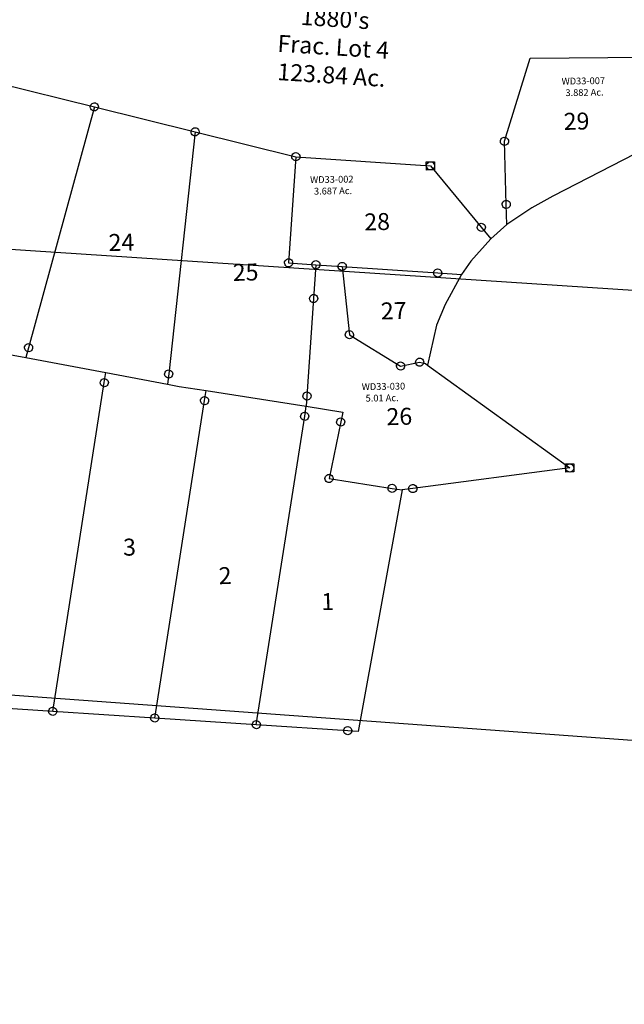
# Model space of a CAD drawing. Units: feet. Extents: x 2014218 to 2073643, y 525144 to 570459.
# Drawn here: x 2033953 to 2035734, y 547681 to 550582 of the extents above; entities that cross this region are included whole.
import ezdxf
from ezdxf.enums import TextEntityAlignment as Align

# ---------------------------------------------------------------- set-up
doc = ezdxf.new("R2010")
doc.units = ezdxf.units.FT
doc.header["$MEASUREMENT"] = 0
doc.layers.get('0').update_dxf_attribs({"linetype": 'CONTINUOUS'})
for name, color, linetype in [("1880's", 4, 'CONTINUOUS'), ('DEED', 30, 'CONTINUOUS'), ('SURVEY', 2, 'CONTINUOUS')]:
    doc.layers.add(name, color=color, linetype=linetype)
doc.styles.get("Standard").update_dxf_attribs({"font": 'romans.shx', "height": 400})

# ---------------------------------------------------------------- blocks, each defined once
blk = doc.blocks.new('WARDWDA$C41142F0F')
at = {"layer": 'SURVEY', "color": 2}
for p, q in [((4174, 1736.9), (4255.6, 1979.8)), ((4255.6, 1979.8), (4675.5, 1973.7)), ((2674.3, 1948.1), (2969.1, 1867.5)), ((2969.1, 1867.5), (2758.2, 1162.9)), ((2969.1, 1867.5), (3263.9, 1786.9)), ((3263.9, 1786.9), (3168.8, 1075.4)), ((3263.9, 1786.9), (3558.6, 1706.3)), ((4695.8, 1757.1), (4312.2, 1571.7)), ((4174.8, 1550.8), (4174, 1736.9)), ((3558.6, 1706.3), (3529.8, 1394.3)), ((3558.6, 1706.3), (3954.5, 1669.8)), ((3954.5, 1669.8), (4099.8, 1485.2)), ((4312.2, 1571.7), (4250, 1538.6)), ((4175.1, 1491.2), (4174.8, 1550.8)), ((4250, 1538.6), (4175.1, 1491.2)), ((4099.8, 1485.2), (4127.1, 1450.6)), ((4127.1, 1450.6), (4175.1, 1491.2)), ((4127.1, 1450.6), (4066.6, 1386.1)), ((3529.8, 1394.3), (3610.1, 1386.9)), ((3610.1, 1386.9), (3600.9, 1287.4)), ((3610.1, 1386.9), (3687.3, 1379.8)), ((3687.3, 1379.8), (3968.3, 1353.9)), ((3687.3, 1379.8), (3703.7, 1178.2)), ((4066.6, 1386.1), (4037.7, 1347.5)), ((3968.3, 1353.9), (4037.7, 1347.5)), ((4037.7, 1347.5), (3987.9, 1260.8)), ((3600.9, 1287.4), (3574.5, 1000.5)), ((3987.9, 1260.8), (3960.7, 1199.8)), ((3960.7, 1199.8), (3931.5, 1083.2)), ((2758.2, 1162.9), (2749.6, 1134)), ((3703.7, 1178.2), (3852.2, 1082.4)), ((2690.7, 1146.6), (2749.6, 1134)), ((2749.6, 1134), (2984.1, 1084.1)), ((2978.7, 1054.5), (2984.1, 1084.1)), ((2984.1, 1084.1), (3164.8, 1045.5)), ((3168.8, 1075.4), (3164.8, 1045.6)), ((3852.2, 1082.4), (3908.6, 1092.3)), ((3908.6, 1092.3), (3925.3, 1087.9)), ((3925.3, 1087.9), (3931.5, 1083.2)), ((3931.5, 1083.2), (4343.1, 770)), ((2803.2, 89.8), (2978.7, 1054.5)), ((3164.8, 1045.5), (3199.2, 1038.2)), ((3199.2, 1038.2), (3277.9, 1023.9)), ((3272.6, 994.4), (3277.9, 1023.9)), ((3277.9, 1023.9), (3571.7, 970.5)), ((3103.2, 62.9), (3272.6, 994.4)), ((3574.5, 1000.5), (3571.7, 970.5)), ((3566.4, 941), (3571.7, 970.5)), ((3571.7, 970.5), (3678.6, 951)), ((3401.8, 36.1), (3566.4, 941)), ((3678.6, 951), (3671.8, 921.8)), ((3671.8, 921.8), (3633.5, 756.2)), ((3633.5, 756.2), (3818.5, 722.5)), ((4343.1, 770), (3879.3, 720.5)), ((3848, 717.2), (3700.8, 9.3)), ((3818.5, 722.5), (3848, 717.2)), ((3879.3, 720.5), (3848, 717.2)), ((2803.2, 89.8), (2245.1, 139.9)), ((3103.2, 62.9), (2803.2, 89.8)), ((3401.8, 36.1), (3103.2, 62.9)), ((3670.7, 12), (3401.8, 36.1)), ((3700.8, 9.3), (3670.7, 12))]:
    blk.add_line(p, q, dxfattribs=at)
at = {"layer": 'SURVEY', "color": 2, "linetype": 'Continuous'}
for p, q in [((2957.1, 1867.5), (2957.6, 1870.6)), ((2957.6, 1864.4), (2957.1, 1867.5)), ((2957.6, 1870.6), (2958.8, 1873.5)), ((2958.8, 1861.5), (2957.6, 1864.4)), ((2958.8, 1873.5), (2960.7, 1875.9)), ((2960.7, 1859.1), (2958.8, 1861.5)), ((2960.7, 1875.9), (2963.1, 1877.8)), ((2963.1, 1857.2), (2960.7, 1859.1)), ((2963.1, 1877.8), (2966, 1879)), ((2966, 1856), (2963.1, 1857.2)), ((2966, 1879), (2969.1, 1879.5)), ((2969.1, 1879.5), (2972.2, 1879)), ((2972.2, 1879), (2975.1, 1877.8)), ((2975.1, 1857.2), (2972.2, 1856)), ((2975.1, 1877.8), (2977.5, 1875.9)), ((2977.5, 1859.1), (2975.1, 1857.2)), ((2977.5, 1875.9), (2979.4, 1873.5)), ((2979.4, 1861.5), (2977.5, 1859.1)), ((2979.4, 1873.5), (2980.6, 1870.6)), ((2980.6, 1864.4), (2979.4, 1861.5)), ((2980.6, 1870.6), (2981.1, 1867.5)), ((2981.1, 1867.5), (2980.6, 1864.4)), ((2969.1, 1855.5), (2966, 1856)), ((2972.2, 1856), (2969.1, 1855.5)), ((3260.7, 1798.4), (3263.9, 1798.9)), ((3263.9, 1798.9), (3267, 1798.4)), ((3251.9, 1786.9), (3252.3, 1790)), ((3252.3, 1783.8), (3251.9, 1786.9)), ((3252.3, 1790), (3253.5, 1792.9)), ((3253.5, 1780.9), (3252.3, 1783.8)), ((3253.5, 1792.9), (3255.5, 1795.3)), ((3255.5, 1778.5), (3253.5, 1780.9)), ((3255.5, 1795.3), (3257.9, 1797.2)), ((3257.9, 1776.6), (3255.5, 1778.5)), ((3257.9, 1797.2), (3260.7, 1798.4)), ((3260.7, 1775.4), (3257.9, 1776.6)), ((3263.9, 1774.9), (3260.7, 1775.4)), ((3267, 1775.4), (3263.9, 1774.9)), ((3267, 1798.4), (3269.9, 1797.2)), ((3269.9, 1776.6), (3267, 1775.4)), ((3269.9, 1797.2), (3272.3, 1795.3)), ((3272.3, 1778.5), (3269.9, 1776.6)), ((3272.3, 1795.3), (3274.2, 1792.9)), ((3274.2, 1780.9), (3272.3, 1778.5)), ((3274.2, 1792.9), (3275.4, 1790)), ((3275.4, 1783.8), (3274.2, 1780.9)), ((3275.4, 1790), (3275.9, 1786.9)), ((3275.9, 1786.9), (3275.4, 1783.8)), ((4162.5, 1740), (4163.7, 1742.9)), ((4163.7, 1742.9), (4165.6, 1745.3)), ((4165.6, 1745.3), (4168, 1747.2)), ((4168, 1747.2), (4170.9, 1748.4)), ((4170.9, 1748.4), (4174, 1748.9)), ((4174, 1748.9), (4177.2, 1748.4)), ((4177.2, 1748.4), (4180, 1747.2)), ((4180, 1747.2), (4182.4, 1745.3)), ((4182.4, 1745.3), (4184.4, 1742.9)), ((4184.4, 1742.9), (4185.6, 1740)), ((3547.1, 1709.4), (3548.3, 1712.3)), ((3548.3, 1712.3), (3550.2, 1714.7)), ((3550.2, 1714.7), (3552.6, 1716.6)), ((3552.6, 1716.6), (3555.5, 1717.8)), ((3555.5, 1717.8), (3558.6, 1718.3)), ((3558.6, 1718.3), (3561.7, 1717.8)), ((3561.7, 1717.8), (3564.6, 1716.6)), ((3564.6, 1716.6), (3567, 1714.7)), ((3567, 1714.7), (3568.9, 1712.3)), ((3568.9, 1712.3), (3570.1, 1709.4)), ((4162, 1736.9), (4162.5, 1740)), ((4162.5, 1733.8), (4162, 1736.9)), ((4163.7, 1730.9), (4162.5, 1733.8)), ((4165.6, 1728.5), (4163.7, 1730.9)), ((4168, 1726.6), (4165.6, 1728.5)), ((4170.9, 1725.4), (4168, 1726.6)), ((4174, 1724.9), (4170.9, 1725.4)), ((4177.2, 1725.4), (4174, 1724.9)), ((4180, 1726.6), (4177.2, 1725.4)), ((4182.4, 1728.5), (4180, 1726.6)), ((4184.4, 1730.9), (4182.4, 1728.5)), ((4185.6, 1733.8), (4184.4, 1730.9)), ((4185.6, 1740), (4186, 1736.9)), ((4186, 1736.9), (4185.6, 1733.8)), ((3546.6, 1706.3), (3547.1, 1709.4)), ((3547.1, 1703.2), (3546.6, 1706.3)), ((3548.3, 1700.3), (3547.1, 1703.2)), ((3550.2, 1697.9), (3548.3, 1700.3)), ((3552.6, 1696), (3550.2, 1697.9)), ((3555.5, 1694.8), (3552.6, 1696)), ((3558.6, 1694.3), (3555.5, 1694.8)), ((3561.7, 1694.8), (3558.6, 1694.3)), ((3564.6, 1696), (3561.7, 1694.8)), ((3567, 1697.9), (3564.6, 1696)), ((3568.9, 1700.3), (3567, 1697.9)), ((3570.1, 1703.2), (3568.9, 1700.3)), ((3570.1, 1709.4), (3570.6, 1706.3)), ((3570.6, 1706.3), (3570.1, 1703.2)), ((3942.5, 1681.8), (3966.5, 1681.8)), ((3942.5, 1657.8), (3942.5, 1681.8)), ((3942.5, 1669.8), (3943, 1672.9)), ((3943, 1666.7), (3942.5, 1669.8)), ((3966.5, 1657.8), (3942.5, 1657.8)), ((3943, 1672.9), (3944.2, 1675.8)), ((3944.2, 1663.8), (3943, 1666.7)), ((3944.2, 1675.8), (3946.1, 1678.2)), ((3946.1, 1661.4), (3944.2, 1663.8)), ((3946.1, 1678.2), (3948.5, 1680.1)), ((3948.5, 1659.5), (3946.1, 1661.4)), ((3948.5, 1680.1), (3951.4, 1681.3)), ((3951.4, 1658.3), (3948.5, 1659.5)), ((3951.4, 1681.3), (3954.5, 1681.8)), ((3954.5, 1657.8), (3951.4, 1658.3)), ((3954.5, 1681.8), (3957.6, 1681.3)), ((3957.6, 1658.3), (3954.5, 1657.8)), ((3957.6, 1681.3), (3960.5, 1680.1)), ((3960.5, 1659.5), (3957.6, 1658.3)), ((3960.5, 1680.1), (3962.9, 1678.2)), ((3962.9, 1661.4), (3960.5, 1659.5)), ((3962.9, 1678.2), (3964.8, 1675.8)), ((3964.8, 1663.8), (3962.9, 1661.4)), ((3964.8, 1675.8), (3966, 1672.9)), ((3966, 1666.7), (3964.8, 1663.8)), ((3966, 1672.9), (3966.5, 1669.8)), ((3966.5, 1669.8), (3966, 1666.7)), ((3966.5, 1681.8), (3966.5, 1657.8)), ((4162.8, 1550.8), (4163.3, 1553.9)), ((4163.3, 1547.7), (4162.8, 1550.8)), ((4163.3, 1553.9), (4164.5, 1556.8)), ((4164.5, 1544.8), (4163.3, 1547.7)), ((4164.5, 1556.8), (4166.4, 1559.2)), ((4166.4, 1542.4), (4164.5, 1544.8)), ((4166.4, 1559.2), (4168.8, 1561.1)), ((4168.8, 1540.5), (4166.4, 1542.4)), ((4168.8, 1561.1), (4171.7, 1562.3)), ((4171.7, 1539.3), (4168.8, 1540.5)), ((4171.7, 1562.3), (4174.8, 1562.8)), ((4174.8, 1538.8), (4171.7, 1539.3)), ((4174.8, 1562.8), (4178, 1562.3)), ((4178, 1539.3), (4174.8, 1538.8)), ((4178, 1562.3), (4180.8, 1561.1)), ((4180.8, 1540.5), (4178, 1539.3)), ((4180.8, 1561.1), (4183.2, 1559.2)), ((4183.2, 1542.4), (4180.8, 1540.5)), ((4183.2, 1559.2), (4185.2, 1556.8)), ((4185.2, 1544.8), (4183.2, 1542.4)), ((4185.2, 1556.8), (4186.4, 1553.9)), ((4186.4, 1547.7), (4185.2, 1544.8)), ((4186.4, 1553.9), (4186.8, 1550.8)), ((4186.8, 1550.8), (4186.4, 1547.7)), ((4087.8, 1485.2), (4088.3, 1488.4)), ((4088.3, 1482.1), (4087.8, 1485.2)), ((4088.3, 1488.4), (4089.5, 1491.2)), ((4089.5, 1479.2), (4088.3, 1482.1)), ((4089.5, 1491.2), (4091.4, 1493.6)), ((4091.4, 1493.6), (4093.8, 1495.6)), ((4093.8, 1495.6), (4096.7, 1496.8)), ((4096.7, 1496.8), (4099.8, 1497.2)), ((4099.8, 1497.2), (4102.9, 1496.8)), ((4102.9, 1496.8), (4105.8, 1495.6)), ((4105.8, 1495.6), (4108.2, 1493.6)), ((4108.2, 1493.6), (4110.1, 1491.2)), ((4110.1, 1491.2), (4111.3, 1488.4)), ((4111.3, 1482.1), (4110.1, 1479.2)), ((4111.3, 1488.4), (4111.8, 1485.2)), ((4111.8, 1485.2), (4111.3, 1482.1)), ((4091.4, 1476.8), (4089.5, 1479.2)), ((4093.8, 1474.9), (4091.4, 1476.8)), ((4096.7, 1473.7), (4093.8, 1474.9)), ((4099.8, 1473.2), (4096.7, 1473.7)), ((4102.9, 1473.7), (4099.8, 1473.2)), ((4105.8, 1474.9), (4102.9, 1473.7)), ((4108.2, 1476.8), (4105.8, 1474.9)), ((4110.1, 1479.2), (4108.2, 1476.8)), ((3517.8, 1394.3), (3518.3, 1397.5)), ((3518.3, 1391.2), (3517.8, 1394.3)), ((3518.3, 1397.5), (3519.5, 1400.3)), ((3519.5, 1400.3), (3521.4, 1402.7)), ((3521.4, 1402.7), (3523.8, 1404.7)), ((3523.8, 1404.7), (3526.7, 1405.9)), ((3526.7, 1405.9), (3529.8, 1406.3)), ((3529.8, 1406.3), (3533, 1405.9)), ((3533, 1405.9), (3535.8, 1404.7)), ((3535.8, 1404.7), (3538.2, 1402.7)), ((3538.2, 1402.7), (3540.2, 1400.3)), ((3540.2, 1400.3), (3541.4, 1397.5)), ((3541.4, 1397.5), (3541.8, 1394.3)), ((3541.8, 1394.3), (3541.4, 1391.2)), ((3598.6, 1390.1), (3599.8, 1392.9)), ((3599.8, 1392.9), (3601.7, 1395.3)), ((3601.7, 1395.3), (3604.1, 1397.3)), ((3604.1, 1397.3), (3607, 1398.5)), ((3607, 1398.5), (3610.1, 1398.9)), ((3610.1, 1398.9), (3613.2, 1398.5)), ((3613.2, 1398.5), (3616.1, 1397.3)), ((3616.1, 1397.3), (3618.5, 1395.3)), ((3618.5, 1395.3), (3620.4, 1392.9)), ((3620.4, 1392.9), (3621.6, 1390.1)), ((3519.5, 1388.3), (3518.3, 1391.2)), ((3521.4, 1385.9), (3519.5, 1388.3)), ((3523.8, 1384), (3521.4, 1385.9)), ((3526.7, 1382.8), (3523.8, 1384)), ((3529.8, 1382.3), (3526.7, 1382.8)), ((3533, 1382.8), (3529.8, 1382.3)), ((3535.8, 1384), (3533, 1382.8)), ((3538.2, 1385.9), (3535.8, 1384)), ((3540.2, 1388.3), (3538.2, 1385.9)), ((3541.4, 1391.2), (3540.2, 1388.3)), ((3598.1, 1386.9), (3598.6, 1390.1)), ((3598.6, 1383.8), (3598.1, 1386.9)), ((3599.8, 1380.9), (3598.6, 1383.8)), ((3601.7, 1378.5), (3599.8, 1380.9)), ((3604.1, 1376.6), (3601.7, 1378.5)), ((3607, 1375.4), (3604.1, 1376.6)), ((3610.1, 1374.9), (3607, 1375.4)), ((3613.2, 1375.4), (3610.1, 1374.9)), ((3616.1, 1376.6), (3613.2, 1375.4)), ((3618.5, 1378.5), (3616.1, 1376.6)), ((3620.4, 1380.9), (3618.5, 1378.5)), ((3621.6, 1383.8), (3620.4, 1380.9)), ((3621.6, 1390.1), (3622.1, 1386.9)), ((3622.1, 1386.9), (3621.6, 1383.8)), ((3675.3, 1379.8), (3675.8, 1383)), ((3675.8, 1376.7), (3675.3, 1379.8)), ((3675.8, 1383), (3677, 1385.8)), ((3677, 1373.8), (3675.8, 1376.7)), ((3677, 1385.8), (3678.9, 1388.2)), ((3678.9, 1371.4), (3677, 1373.8)), ((3678.9, 1388.2), (3681.3, 1390.2)), ((3681.3, 1369.5), (3678.9, 1371.4)), ((3681.3, 1390.2), (3684.2, 1391.4)), ((3684.2, 1368.3), (3681.3, 1369.5)), ((3684.2, 1391.4), (3687.3, 1391.8)), ((3687.3, 1367.8), (3684.2, 1368.3)), ((3687.3, 1391.8), (3690.4, 1391.4)), ((3690.4, 1368.3), (3687.3, 1367.8)), ((3690.4, 1391.4), (3693.3, 1390.2)), ((3693.3, 1369.5), (3690.4, 1368.3)), ((3693.3, 1390.2), (3695.7, 1388.2)), ((3695.7, 1371.4), (3693.3, 1369.5)), ((3695.7, 1388.2), (3697.6, 1385.8)), ((3697.6, 1373.8), (3695.7, 1371.4)), ((3697.6, 1385.8), (3698.8, 1383)), ((3698.8, 1376.7), (3697.6, 1373.8)), ((3698.8, 1383), (3699.3, 1379.8)), ((3699.3, 1379.8), (3698.8, 1376.7)), ((3959.9, 1362.3), (3962.3, 1364.2)), ((3962.3, 1364.2), (3965.1, 1365.4)), ((3965.1, 1365.4), (3968.3, 1365.9)), ((3968.3, 1365.9), (3971.4, 1365.4)), ((3971.4, 1365.4), (3974.3, 1364.2)), ((3974.3, 1364.2), (3976.7, 1362.3)), ((3956.3, 1353.9), (3956.7, 1357)), ((3956.7, 1350.8), (3956.3, 1353.9)), ((3956.7, 1357), (3957.9, 1359.9)), ((3957.9, 1347.9), (3956.7, 1350.8)), ((3957.9, 1359.9), (3959.9, 1362.3)), ((3959.9, 1345.5), (3957.9, 1347.9)), ((3962.3, 1343.6), (3959.9, 1345.5)), ((3965.1, 1342.4), (3962.3, 1343.6)), ((3968.3, 1341.9), (3965.1, 1342.4)), ((3971.4, 1342.4), (3968.3, 1341.9)), ((3974.3, 1343.6), (3971.4, 1342.4)), ((3976.7, 1345.5), (3974.3, 1343.6)), ((3976.7, 1362.3), (3978.6, 1359.9)), ((3978.6, 1347.9), (3976.7, 1345.5)), ((3978.6, 1359.9), (3979.8, 1357)), ((3979.8, 1350.8), (3978.6, 1347.9)), ((3979.8, 1357), (3980.3, 1353.9)), ((3980.3, 1353.9), (3979.8, 1350.8)), ((3588.9, 1287.4), (3589.4, 1290.5)), ((3589.4, 1284.2), (3588.9, 1287.4)), ((3589.4, 1290.5), (3590.6, 1293.4)), ((3590.6, 1281.4), (3589.4, 1284.2)), ((3590.6, 1293.4), (3592.5, 1295.8)), ((3592.5, 1279), (3590.6, 1281.4)), ((3592.5, 1295.8), (3594.9, 1297.7)), ((3594.9, 1277), (3592.5, 1279)), ((3594.9, 1297.7), (3597.8, 1298.9)), ((3597.8, 1275.8), (3594.9, 1277)), ((3597.8, 1298.9), (3600.9, 1299.4)), ((3600.9, 1299.4), (3604, 1298.9)), ((3604, 1298.9), (3606.9, 1297.7)), ((3606.9, 1277), (3604, 1275.8)), ((3606.9, 1297.7), (3609.3, 1295.8)), ((3609.3, 1279), (3606.9, 1277)), ((3609.3, 1295.8), (3611.2, 1293.4)), ((3611.2, 1281.4), (3609.3, 1279)), ((3611.2, 1293.4), (3612.4, 1290.5)), ((3612.4, 1284.2), (3611.2, 1281.4)), ((3612.4, 1290.5), (3612.9, 1287.4)), ((3612.9, 1287.4), (3612.4, 1284.2)), ((3600.9, 1275.4), (3597.8, 1275.8)), ((3604, 1275.8), (3600.9, 1275.4)), ((3697.7, 1188.5), (3700.6, 1189.7)), ((3700.6, 1189.7), (3703.7, 1190.2)), ((3703.7, 1190.2), (3706.9, 1189.7)), ((3706.9, 1189.7), (3709.7, 1188.5)), ((2746.2, 1162.9), (2746.7, 1166)), ((2746.7, 1159.7), (2746.2, 1162.9)), ((2746.7, 1166), (2747.9, 1168.9)), ((2747.9, 1168.9), (2749.8, 1171.3)), ((2749.8, 1171.3), (2752.2, 1173.2)), ((2752.2, 1173.2), (2755.1, 1174.4)), ((2755.1, 1174.4), (2758.2, 1174.9)), ((2758.2, 1174.9), (2761.4, 1174.4)), ((2761.4, 1174.4), (2764.2, 1173.2)), ((2764.2, 1173.2), (2766.6, 1171.3)), ((2766.6, 1171.3), (2768.6, 1168.9)), ((2768.6, 1168.9), (2769.8, 1166)), ((2769.8, 1166), (2770.2, 1162.9)), ((2770.2, 1162.9), (2769.8, 1159.7)), ((3691.7, 1178.2), (3692.2, 1181.3)), ((3692.2, 1175.1), (3691.7, 1178.2)), ((3692.2, 1181.3), (3693.4, 1184.2)), ((3693.4, 1172.2), (3692.2, 1175.1)), ((3693.4, 1184.2), (3695.3, 1186.6)), ((3695.3, 1169.8), (3693.4, 1172.2)), ((3695.3, 1186.6), (3697.7, 1188.5)), ((3697.7, 1167.9), (3695.3, 1169.8)), ((3700.6, 1166.7), (3697.7, 1167.9)), ((3703.7, 1166.2), (3700.6, 1166.7)), ((3706.9, 1166.7), (3703.7, 1166.2)), ((3709.7, 1167.9), (3706.9, 1166.7)), ((3709.7, 1188.5), (3712.1, 1186.6)), ((3712.1, 1169.8), (3709.7, 1167.9)), ((3712.1, 1186.6), (3714.1, 1184.2)), ((3714.1, 1172.2), (3712.1, 1169.8)), ((3714.1, 1184.2), (3715.3, 1181.3)), ((3715.3, 1175.1), (3714.1, 1172.2)), ((3715.3, 1181.3), (3715.7, 1178.2)), ((3715.7, 1178.2), (3715.3, 1175.1)), ((2747.9, 1156.9), (2746.7, 1159.7)), ((2749.8, 1154.5), (2747.9, 1156.9)), ((2752.2, 1152.5), (2749.8, 1154.5)), ((2755.1, 1151.3), (2752.2, 1152.5)), ((2758.2, 1150.9), (2755.1, 1151.3)), ((2761.4, 1151.3), (2758.2, 1150.9)), ((2764.2, 1152.5), (2761.4, 1151.3)), ((2766.6, 1154.5), (2764.2, 1152.5)), ((2768.6, 1156.9), (2766.6, 1154.5)), ((2769.8, 1159.7), (2768.6, 1156.9)), ((3900.2, 1100.7), (3902.6, 1102.6)), ((3902.6, 1102.6), (3905.5, 1103.8)), ((3905.5, 1103.8), (3908.6, 1104.3)), ((3908.6, 1104.3), (3911.7, 1103.8)), ((3911.7, 1103.8), (3914.6, 1102.6)), ((3914.6, 1102.6), (3917, 1100.7)), ((3156.8, 1075.4), (3157.3, 1078.5)), ((3157.3, 1072.3), (3156.8, 1075.4)), ((3157.3, 1078.5), (3158.5, 1081.4)), ((3158.5, 1081.4), (3160.4, 1083.8)), ((3160.4, 1083.8), (3162.8, 1085.7)), ((3162.8, 1085.7), (3165.7, 1086.9)), ((3165.7, 1086.9), (3168.8, 1087.4)), ((3168.8, 1087.4), (3171.9, 1086.9)), ((3171.9, 1086.9), (3174.8, 1085.7)), ((3174.8, 1085.7), (3177.2, 1083.8)), ((3177.2, 1083.8), (3179.1, 1081.4)), ((3179.1, 1081.4), (3180.3, 1078.5)), ((3180.3, 1078.5), (3180.8, 1075.4)), ((3180.8, 1075.4), (3180.3, 1072.3)), ((3840.2, 1082.4), (3840.7, 1085.6)), ((3840.7, 1079.3), (3840.2, 1082.4)), ((3840.7, 1085.6), (3841.9, 1088.4)), ((3841.9, 1076.4), (3840.7, 1079.3)), ((3841.9, 1088.4), (3843.8, 1090.8)), ((3843.8, 1074), (3841.9, 1076.4)), ((3843.8, 1090.8), (3846.2, 1092.8)), ((3846.2, 1072.1), (3843.8, 1074)), ((3846.2, 1092.8), (3849.1, 1094)), ((3849.1, 1094), (3852.2, 1094.4)), ((3852.2, 1094.4), (3855.3, 1094)), ((3855.3, 1094), (3858.2, 1092.8)), ((3858.2, 1092.8), (3860.6, 1090.8)), ((3860.6, 1074), (3858.2, 1072.1)), ((3860.6, 1090.8), (3862.5, 1088.4)), ((3862.5, 1076.4), (3860.6, 1074)), ((3862.5, 1088.4), (3863.7, 1085.6)), ((3863.7, 1079.3), (3862.5, 1076.4)), ((3863.7, 1085.6), (3864.2, 1082.4)), ((3864.2, 1082.4), (3863.7, 1079.3)), ((3896.6, 1092.3), (3897.1, 1095.4)), ((3897.1, 1089.2), (3896.6, 1092.3)), ((3897.1, 1095.4), (3898.3, 1098.3)), ((3898.3, 1086.3), (3897.1, 1089.2)), ((3898.3, 1098.3), (3900.2, 1100.7)), ((3900.2, 1083.9), (3898.3, 1086.3)), ((3902.6, 1082), (3900.2, 1083.9)), ((3905.5, 1080.8), (3902.6, 1082)), ((3908.6, 1080.3), (3905.5, 1080.8)), ((3911.7, 1080.8), (3908.6, 1080.3)), ((3914.6, 1082), (3911.7, 1080.8)), ((3917, 1083.9), (3914.6, 1082)), ((3917, 1100.7), (3918.9, 1098.3)), ((3918.9, 1086.3), (3917, 1083.9)), ((3918.9, 1098.3), (3920.1, 1095.4)), ((3920.1, 1089.2), (3918.9, 1086.3)), ((3920.1, 1095.4), (3920.6, 1092.3)), ((3920.6, 1092.3), (3920.1, 1089.2)), ((2966.7, 1054.5), (2967.2, 1057.7)), ((2967.2, 1051.4), (2966.7, 1054.5)), ((2967.2, 1057.7), (2968.4, 1060.5)), ((2968.4, 1048.5), (2967.2, 1051.4)), ((2968.4, 1060.5), (2970.3, 1062.9)), ((2970.3, 1046.1), (2968.4, 1048.5)), ((2970.3, 1062.9), (2972.7, 1064.9)), ((2972.7, 1044.2), (2970.3, 1046.1)), ((2972.7, 1064.9), (2975.6, 1066.1)), ((2975.6, 1066.1), (2978.7, 1066.5)), ((2978.7, 1066.5), (2981.8, 1066.1)), ((2981.8, 1066.1), (2984.7, 1064.9)), ((2984.7, 1064.9), (2987.1, 1062.9)), ((2987.1, 1046.1), (2984.7, 1044.2)), ((2987.1, 1062.9), (2989, 1060.5)), ((2989, 1048.5), (2987.1, 1046.1)), ((2989, 1060.5), (2990.2, 1057.7)), ((2990.2, 1051.4), (2989, 1048.5)), ((2990.2, 1057.7), (2990.7, 1054.5)), ((2990.7, 1054.5), (2990.2, 1051.4)), ((3158.5, 1069.4), (3157.3, 1072.3)), ((3160.4, 1067), (3158.5, 1069.4)), ((3162.8, 1065.1), (3160.4, 1067)), ((3165.7, 1063.9), (3162.8, 1065.1)), ((3168.8, 1063.4), (3165.7, 1063.9)), ((3171.9, 1063.9), (3168.8, 1063.4)), ((3174.8, 1065.1), (3171.9, 1063.9)), ((3177.2, 1067), (3174.8, 1065.1)), ((3179.1, 1069.4), (3177.2, 1067)), ((3180.3, 1072.3), (3179.1, 1069.4)), ((3849.1, 1070.9), (3846.2, 1072.1)), ((3852.2, 1070.4), (3849.1, 1070.9)), ((3855.3, 1070.9), (3852.2, 1070.4)), ((3858.2, 1072.1), (3855.3, 1070.9)), ((2975.6, 1043), (2972.7, 1044.2)), ((2978.7, 1042.5), (2975.6, 1043)), ((2981.8, 1043), (2978.7, 1042.5)), ((2984.7, 1044.2), (2981.8, 1043)), ((3260.6, 994.4), (3261.1, 997.5)), ((3261.1, 991.3), (3260.6, 994.4)), ((3261.1, 997.5), (3262.3, 1000.4)), ((3262.3, 988.4), (3261.1, 991.3)), ((3262.3, 1000.4), (3264.2, 1002.8)), ((3264.2, 986), (3262.3, 988.4)), ((3264.2, 1002.8), (3266.6, 1004.7)), ((3266.6, 1004.7), (3269.5, 1005.9)), ((3269.5, 1005.9), (3272.6, 1006.4)), ((3272.6, 1006.4), (3275.7, 1005.9)), ((3275.7, 1005.9), (3278.6, 1004.7)), ((3278.6, 1004.7), (3281, 1002.8)), ((3281, 1002.8), (3282.9, 1000.4)), ((3282.9, 988.4), (3281, 986)), ((3282.9, 1000.4), (3284.1, 997.5)), ((3284.1, 991.3), (3282.9, 988.4)), ((3284.1, 997.5), (3284.6, 994.4)), ((3284.6, 994.4), (3284.1, 991.3)), ((3562.5, 1000.5), (3563, 1003.6)), ((3563, 997.3), (3562.5, 1000.5)), ((3563, 1003.6), (3564.2, 1006.5)), ((3564.2, 994.5), (3563, 997.3)), ((3564.2, 1006.5), (3566.1, 1008.9)), ((3566.1, 992.1), (3564.2, 994.5)), ((3566.1, 1008.9), (3568.5, 1010.8)), ((3568.5, 990.1), (3566.1, 992.1)), ((3568.5, 1010.8), (3571.4, 1012)), ((3571.4, 988.9), (3568.5, 990.1)), ((3571.4, 1012), (3574.5, 1012.5)), ((3574.5, 988.5), (3571.4, 988.9)), ((3574.5, 1012.5), (3577.6, 1012)), ((3577.6, 988.9), (3574.5, 988.5)), ((3577.6, 1012), (3580.5, 1010.8)), ((3580.5, 990.1), (3577.6, 988.9)), ((3580.5, 1010.8), (3582.9, 1008.9)), ((3582.9, 992.1), (3580.5, 990.1)), ((3582.9, 1008.9), (3584.8, 1006.5)), ((3584.8, 994.5), (3582.9, 992.1)), ((3584.8, 1006.5), (3586, 1003.6)), ((3586, 997.3), (3584.8, 994.5)), ((3586, 1003.6), (3586.5, 1000.5)), ((3586.5, 1000.5), (3586, 997.3)), ((3266.6, 984.1), (3264.2, 986)), ((3269.5, 982.9), (3266.6, 984.1)), ((3272.6, 982.4), (3269.5, 982.9)), ((3275.7, 982.9), (3272.6, 982.4)), ((3278.6, 984.1), (3275.7, 982.9)), ((3281, 986), (3278.6, 984.1)), ((3554.4, 941), (3554.8, 944.1)), ((3554.8, 937.8), (3554.4, 941)), ((3554.8, 944.1), (3556, 947)), ((3556, 935), (3554.8, 937.8)), ((3556, 947), (3558, 949.4)), ((3558, 932.6), (3556, 935)), ((3558, 949.4), (3560.4, 951.3)), ((3560.4, 930.6), (3558, 932.6)), ((3560.4, 951.3), (3563.2, 952.5)), ((3563.2, 929.4), (3560.4, 930.6)), ((3563.2, 952.5), (3566.4, 953)), ((3566.4, 929), (3563.2, 929.4)), ((3566.4, 953), (3569.5, 952.5)), ((3569.5, 929.4), (3566.4, 929)), ((3569.5, 952.5), (3572.4, 951.3)), ((3572.4, 930.6), (3569.5, 929.4)), ((3572.4, 951.3), (3574.8, 949.4)), ((3574.8, 932.6), (3572.4, 930.6)), ((3574.8, 949.4), (3576.7, 947)), ((3576.7, 935), (3574.8, 932.6)), ((3576.7, 947), (3577.9, 944.1)), ((3577.9, 937.8), (3576.7, 935)), ((3577.9, 944.1), (3578.4, 941)), ((3578.4, 941), (3577.9, 937.8)), ((3661.5, 927.8), (3663.4, 930.2)), ((3663.4, 930.2), (3665.8, 932.1)), ((3665.8, 932.1), (3668.7, 933.3)), ((3668.7, 933.3), (3671.8, 933.8)), ((3671.8, 933.8), (3674.9, 933.3)), ((3674.9, 933.3), (3677.8, 932.1)), ((3677.8, 932.1), (3680.2, 930.2)), ((3680.2, 930.2), (3682.1, 927.8)), ((3659.8, 921.8), (3660.3, 924.9)), ((3660.3, 918.7), (3659.8, 921.8)), ((3660.3, 924.9), (3661.5, 927.8)), ((3661.5, 915.8), (3660.3, 918.7)), ((3663.4, 913.4), (3661.5, 915.8)), ((3665.8, 911.5), (3663.4, 913.4)), ((3668.7, 910.3), (3665.8, 911.5)), ((3671.8, 909.8), (3668.7, 910.3)), ((3674.9, 910.3), (3671.8, 909.8)), ((3677.8, 911.5), (3674.9, 910.3)), ((3680.2, 913.4), (3677.8, 911.5)), ((3682.1, 915.8), (3680.2, 913.4)), ((3682.1, 927.8), (3683.3, 924.9)), ((3683.3, 918.7), (3682.1, 915.8)), ((3683.3, 924.9), (3683.8, 921.8)), ((3683.8, 921.8), (3683.3, 918.7)), ((3621.5, 756.2), (3622, 759.3)), ((3622, 753.1), (3621.5, 756.2)), ((3622, 759.3), (3623.2, 762.2)), ((3623.2, 762.2), (3625.1, 764.6)), ((3625.1, 764.6), (3627.5, 766.5)), ((3627.5, 766.5), (3630.4, 767.7)), ((3630.4, 767.7), (3633.5, 768.2)), ((3633.5, 768.2), (3636.6, 767.7)), ((3636.6, 767.7), (3639.5, 766.5)), ((3639.5, 766.5), (3641.9, 764.6)), ((3641.9, 764.6), (3643.8, 762.2)), ((3643.8, 762.2), (3645, 759.3)), ((3645, 759.3), (3645.5, 756.2)), ((3645.5, 756.2), (3645, 753.1)), ((4331.1, 782), (4355.1, 782)), ((4331.1, 758), (4331.1, 782)), ((4331.1, 770), (4331.5, 773.1)), ((4331.5, 766.9), (4331.1, 770)), ((4355.1, 758), (4331.1, 758)), ((4331.5, 773.1), (4332.7, 776)), ((4332.7, 764), (4331.5, 766.9)), ((4332.7, 776), (4334.7, 778.4)), ((4334.7, 761.6), (4332.7, 764)), ((4334.7, 778.4), (4337.1, 780.3)), ((4337.1, 759.7), (4334.7, 761.6)), ((4337.1, 780.3), (4339.9, 781.5)), ((4339.9, 758.5), (4337.1, 759.7)), ((4339.9, 781.5), (4343.1, 782)), ((4343.1, 758), (4339.9, 758.5)), ((4343.1, 782), (4346.2, 781.5)), ((4346.2, 758.5), (4343.1, 758)), ((4346.2, 781.5), (4349.1, 780.3)), ((4349.1, 759.7), (4346.2, 758.5)), ((4349.1, 780.3), (4351.5, 778.4)), ((4351.5, 761.6), (4349.1, 759.7)), ((4351.5, 778.4), (4353.4, 776)), ((4353.4, 764), (4351.5, 761.6)), ((4353.4, 776), (4354.6, 773.1)), ((4354.6, 766.9), (4353.4, 764)), ((4354.6, 773.1), (4355.1, 770)), ((4355.1, 770), (4354.6, 766.9)), ((4355.1, 782), (4355.1, 758)), ((3623.2, 750.2), (3622, 753.1)), ((3625.1, 747.8), (3623.2, 750.2)), ((3627.5, 745.9), (3625.1, 747.8)), ((3630.4, 744.7), (3627.5, 745.9)), ((3633.5, 744.2), (3630.4, 744.7)), ((3636.6, 744.7), (3633.5, 744.2)), ((3639.5, 745.9), (3636.6, 744.7)), ((3641.9, 747.8), (3639.5, 745.9)), ((3643.8, 750.2), (3641.9, 747.8)), ((3645, 753.1), (3643.8, 750.2)), ((3806.5, 722.5), (3807, 725.7)), ((3807, 725.7), (3808.2, 728.5)), ((3808.2, 728.5), (3810.1, 730.9)), ((3810.1, 730.9), (3812.5, 732.9)), ((3812.5, 732.9), (3815.4, 734.1)), ((3815.4, 734.1), (3818.5, 734.5)), ((3818.5, 734.5), (3821.6, 734.1)), ((3821.6, 734.1), (3824.5, 732.9)), ((3824.5, 732.9), (3826.9, 730.9)), ((3826.9, 730.9), (3828.8, 728.5)), ((3828.8, 728.5), (3830, 725.7)), ((3830, 725.7), (3830.5, 722.5)), ((3867.8, 723.6), (3869, 726.5)), ((3869, 726.5), (3870.9, 728.9)), ((3870.9, 728.9), (3873.3, 730.8)), ((3873.3, 730.8), (3876.2, 732)), ((3876.2, 732), (3879.3, 732.5)), ((3879.3, 732.5), (3882.5, 732)), ((3882.5, 732), (3885.3, 730.8)), ((3885.3, 730.8), (3887.7, 728.9)), ((3887.7, 728.9), (3889.7, 726.5)), ((3889.7, 726.5), (3890.9, 723.6)), ((3807, 719.4), (3806.5, 722.5)), ((3808.2, 716.5), (3807, 719.4)), ((3810.1, 714.1), (3808.2, 716.5)), ((3812.5, 712.2), (3810.1, 714.1)), ((3815.4, 711), (3812.5, 712.2)), ((3818.5, 710.5), (3815.4, 711)), ((3821.6, 711), (3818.5, 710.5)), ((3824.5, 712.2), (3821.6, 711)), ((3826.9, 714.1), (3824.5, 712.2)), ((3828.8, 716.5), (3826.9, 714.1)), ((3830, 719.4), (3828.8, 716.5)), ((3830.5, 722.5), (3830, 719.4)), ((3867.3, 720.5), (3867.8, 723.6)), ((3867.8, 717.4), (3867.3, 720.5)), ((3869, 714.5), (3867.8, 717.4)), ((3870.9, 712.1), (3869, 714.5)), ((3873.3, 710.2), (3870.9, 712.1)), ((3876.2, 709), (3873.3, 710.2)), ((3879.3, 708.5), (3876.2, 709)), ((3882.5, 709), (3879.3, 708.5)), ((3885.3, 710.2), (3882.5, 709)), ((3887.7, 712.1), (3885.3, 710.2)), ((3889.7, 714.5), (3887.7, 712.1)), ((3890.9, 717.4), (3889.7, 714.5)), ((3890.9, 723.6), (3891.3, 720.5)), ((3891.3, 720.5), (3890.9, 717.4)), ((2791.2, 89.8), (2791.7, 92.9)), ((2791.7, 86.7), (2791.2, 89.8)), ((2791.7, 92.9), (2792.9, 95.8)), ((2792.9, 95.8), (2794.8, 98.2)), ((2794.8, 98.2), (2797.2, 100.1)), ((2797.2, 100.1), (2800.1, 101.3)), ((2800.1, 101.3), (2803.2, 101.8)), ((2803.2, 101.8), (2806.4, 101.3)), ((2806.4, 101.3), (2809.2, 100.1)), ((2809.2, 100.1), (2811.6, 98.2)), ((2811.6, 98.2), (2813.6, 95.8)), ((2813.6, 95.8), (2814.8, 92.9)), ((2814.8, 92.9), (2815.2, 89.8)), ((2815.2, 89.8), (2814.8, 86.7)), ((2792.9, 83.8), (2791.7, 86.7)), ((2794.8, 81.4), (2792.9, 83.8)), ((2797.2, 79.5), (2794.8, 81.4)), ((2800.1, 78.3), (2797.2, 79.5)), ((2803.2, 77.8), (2800.1, 78.3)), ((2806.4, 78.3), (2803.2, 77.8)), ((2809.2, 79.5), (2806.4, 78.3)), ((2811.6, 81.4), (2809.2, 79.5)), ((2813.6, 83.8), (2811.6, 81.4)), ((2814.8, 86.7), (2813.6, 83.8)), ((3091.2, 62.9), (3091.7, 66)), ((3091.7, 59.8), (3091.2, 62.9)), ((3091.7, 66), (3092.9, 68.9)), ((3092.9, 56.9), (3091.7, 59.8)), ((3092.9, 68.9), (3094.8, 71.3)), ((3094.8, 71.3), (3097.2, 73.2)), ((3097.2, 73.2), (3100.1, 74.4)), ((3100.1, 74.4), (3103.2, 74.9)), ((3103.2, 74.9), (3106.3, 74.4)), ((3106.3, 74.4), (3109.2, 73.2)), ((3109.2, 73.2), (3111.6, 71.3)), ((3111.6, 71.3), (3113.5, 68.9)), ((3113.5, 68.9), (3114.7, 66)), ((3114.7, 59.8), (3113.5, 56.9)), ((3114.7, 66), (3115.2, 62.9)), ((3115.2, 62.9), (3114.7, 59.8)), ((3094.8, 54.5), (3092.9, 56.9)), ((3097.2, 52.6), (3094.8, 54.5)), ((3100.1, 51.4), (3097.2, 52.6)), ((3103.2, 50.9), (3100.1, 51.4)), ((3106.3, 51.4), (3103.2, 50.9)), ((3109.2, 52.6), (3106.3, 51.4)), ((3111.6, 54.5), (3109.2, 52.6)), ((3113.5, 56.9), (3111.6, 54.5)), ((3389.8, 36.1), (3390.3, 39.2)), ((3390.3, 33), (3389.8, 36.1)), ((3390.3, 39.2), (3391.5, 42.1)), ((3391.5, 30.1), (3390.3, 33)), ((3391.5, 42.1), (3393.4, 44.5)), ((3393.4, 27.7), (3391.5, 30.1)), ((3393.4, 44.5), (3395.8, 46.4)), ((3395.8, 46.4), (3398.7, 47.6)), ((3398.7, 47.6), (3401.8, 48.1)), ((3401.8, 48.1), (3404.9, 47.6)), ((3404.9, 47.6), (3407.8, 46.4)), ((3407.8, 46.4), (3410.2, 44.5)), ((3410.2, 44.5), (3412.1, 42.1)), ((3412.1, 30.1), (3410.2, 27.7)), ((3412.1, 42.1), (3413.3, 39.2)), ((3413.3, 33), (3412.1, 30.1)), ((3413.3, 39.2), (3413.8, 36.1)), ((3413.8, 36.1), (3413.3, 33)), ((3395.8, 25.8), (3393.4, 27.7)), ((3398.7, 24.6), (3395.8, 25.8)), ((3401.8, 24.1), (3398.7, 24.6)), ((3404.9, 24.6), (3401.8, 24.1)), ((3407.8, 25.8), (3404.9, 24.6)), ((3410.2, 27.7), (3407.8, 25.8)), ((3658.7, 12), (3659.2, 15.1)), ((3659.2, 8.9), (3658.7, 12)), ((3659.2, 15.1), (3660.4, 18)), ((3660.4, 6), (3659.2, 8.9)), ((3660.4, 18), (3662.3, 20.4)), ((3662.3, 3.6), (3660.4, 6)), ((3662.3, 20.4), (3664.7, 22.3)), ((3664.7, 1.7), (3662.3, 3.6)), ((3664.7, 22.3), (3667.6, 23.5)), ((3667.6, 0.5), (3664.7, 1.7)), ((3667.6, 23.5), (3670.7, 24)), ((3670.7, 0), (3667.6, 0.5)), ((3670.7, 24), (3673.8, 23.5)), ((3673.8, 0.5), (3670.7, 0)), ((3673.8, 23.5), (3676.7, 22.3)), ((3676.7, 1.7), (3673.8, 0.5)), ((3676.7, 22.3), (3679.1, 20.4)), ((3679.1, 3.6), (3676.7, 1.7)), ((3679.1, 20.4), (3681, 18)), ((3681, 6), (3679.1, 3.6)), ((3681, 18), (3682.2, 15.1)), ((3682.2, 8.9), (3681, 6)), ((3682.2, 15.1), (3682.7, 12)), ((3682.7, 12), (3682.2, 8.9))]:
    blk.add_line(p, q, dxfattribs=at)
for s, p in [('29', (4387.8, 1791)), ('28', (3793.4, 1509.1)), ('24', (3039.1, 1466.7)), ('25', (3402.6, 1369.8)), ('27', (3835.8, 1245.7)), ('26', (3844.9, 933.9)), ('3', (3041.1, 568.2)), ('2', (3320.5, 477.5)), ('1', (3620.8, 393.7))]:
    blk.add_text(s, height=50, dxfattribs=at).set_placement(p, align=Align.MIDDLE_CENTER)
at = {"layer": 'SURVEY', "color": 1, "char_height": 20, "width": 244.653, "attachment_point": 1, "rotation": 359.4716}
for s, insert in [('WD33-007', (4346.7, 1919.7)), ('WD33-002', (3599.1, 1647.6)), ('WD33-030', (3736.4, 1034.1))]:
    blk.add_mtext(s, dxfattribs=dict(at, insert=insert))
at = {"layer": 'SURVEY', "color": 2, "char_height": 20, "width": 244.653, "attachment_point": 1, "rotation": 359.4716}
for s, insert in [('3.882 Ac.', (4357.2, 1885.6)), ('3.687 Ac.', (3609.7, 1613.4)), ('5.01 Ac.', (3747, 1000))]:
    blk.add_mtext(s, dxfattribs=dict(at, insert=insert))
blk = doc.blocks.new('A$Cfb5fa8f9')
at = {"layer": 'DEED'}
blk.add_lwpolyline([(4071.4, 36.3), (4176.6, 1372.6), (4729.3, 971.1), (5531.5, 950.1), (5637.5, 2682.6), (6248.9, 2645.3), (6230, 2860.3), (6235.5, 3279.3), (6191.2, 3502), (6137.8, 4032.6), (233.3, 4393.7), (0, 285.9), (4088.6, 0)], dxfattribs=at)
blk = doc.blocks.new('A$C0b178302')
at = {"layer": "1880's", "linetype": 'Continuous'}
blk.add_lwpolyline([(195.6, 2749.8), (3350.3, 2525.4), (3252.6, 1151.4), (1675.2, 1263.6), (1577.5, -110.3), (0.1, 1.9), (195.6, 2749.8)], dxfattribs=at)
at = {"layer": "1880's", "linetype": 'Continuous', "ltscale": 10, "insert": (1359.7, 1572.8), "char_height": 50, "attachment_point": 5, "rotation": 356}
blk.add_mtext_dynamic_manual_height_columns("1880's\\PFrac. Lot 1\\P150.60 Ac.", width=640.462, gutter_width=2000, heights=[0], dxfattribs=at)
blk = doc.blocks.new('A$Cb68f0cb2')
at = {"layer": "1880's", "linetype": 'Continuous'}
blk.add_lwpolyline([(0.3, 4.7), (98.1, 1378.6), (4004.6, 1100.8), (3906.9, -273.2), (0.3, 4.7)], dxfattribs=at)
at = {"layer": "1880's", "linetype": 'Continuous', "ltscale": 10, "insert": (2073.8, 517.5), "char_height": 50, "attachment_point": 5, "rotation": 356}
blk.add_mtext_dynamic_manual_height_columns("1880's\\PFrac. Lot 4\\P123.84 Ac.", width=640.462, gutter_width=2000, heights=[0], dxfattribs=at)
blk = doc.blocks.new('A$C9fc89736')
at = {"layer": "1880's", "linetype": 'Continuous', "ltscale": 40}
for name, p in [('A$C0b178302', (210.6, 263.2)), ('A$Cb68f0cb2', (1787.7, 148.2))]:
    blk.add_blockref(name, p, dxfattribs=at)

msp = doc.modelspace()

# ---------------------------------------------------------------- block references
at = {"linetype": 'Continuous', "ltscale": 15, "rotation": 1.386973542952849}
msp.add_blockref('WARDWDA$C41142F0F', (2031250.1, 548386.6), dxfattribs=at)
at = {"layer": "1880's", "linetype": 'Continuous', "ltscale": 40, "rotation": 0.302210542749986}
msp.add_blockref('A$C9fc89736', (2031019, 549816.4), dxfattribs=at)
at = {"layer": 'DEED', "ltscale": 10, "rotation": 359.3233996315577}
msp.add_blockref('A$Cfb5fa8f9', (2030824.4, 544407.1), dxfattribs=at)

doc.saveas('drawing.dxf')
